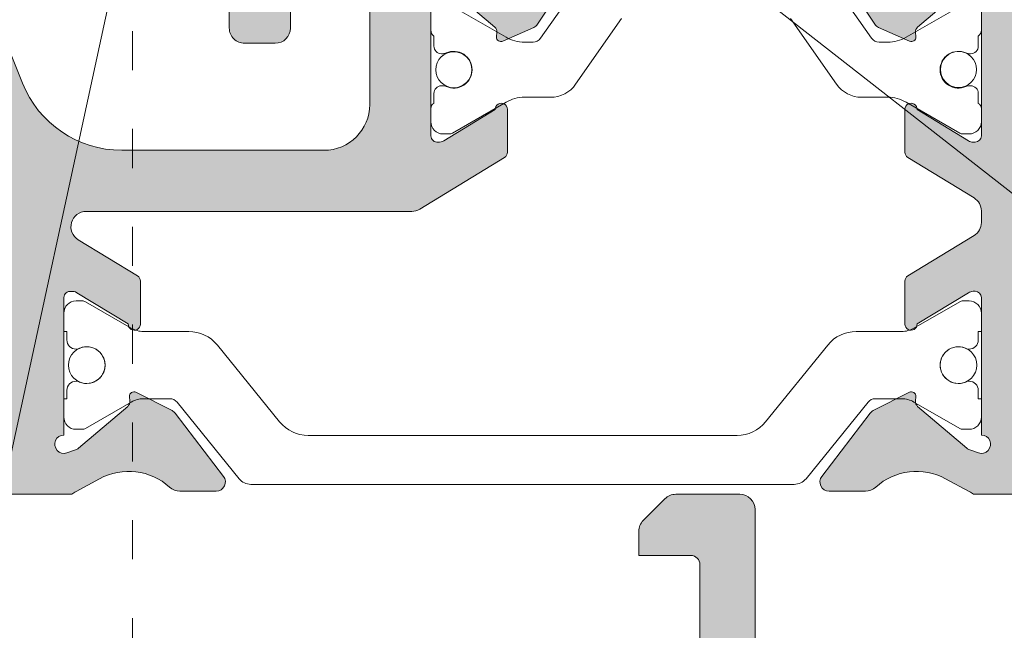
# Model space of a CAD drawing. Units: millimetres. Extents: x -228 to 2932, y -29 to 583.
# Drawn here: x -155 to -131, y 112 to 127 of the extents above; entities that cross this region are included whole.
import ezdxf
from ezdxf import colors
from ezdxf.entities.mleader import LeaderData, LeaderLine
from ezdxf.math import Vec2, Vec3

# ---------------------------------------------------------------- set-up
doc = ezdxf.new("R2010")
doc.units = ezdxf.units.MM
doc.linetypes.add('ACAD_ISO03W100', pattern=[30, 12, -18])
for name, color, linetype, lineweight in [('accesorios', 7, 'Continuous', 15), ('cotas', 250, 'Continuous', 9), ('perfiles', 7, 'Continuous', 15), ('poliamidas', 7, 'Continuous', 15), ('Sombreado perfiles', 250, 'Continuous', 15)]:
    doc.layers.add(name, color=color, linetype=linetype, lineweight=lineweight)
doc.styles.add('catalogos 2.5', font='arial.ttf', dxfattribs={"height": 2.5})

# ---------------------------------------------------------------- blocks, each defined once
blk = doc.blocks.new('_Dot')
at = {"color": 0, "linetype": 'ByBlock', "lineweight": -2}
blk.add_line((-0.5, 0), (-1, 0), dxfattribs=at)
at = {"color": 0, "linetype": 'ByBlock', "const_width": 0.5}
blk.add_lwpolyline([(-0.25, 0, 1), (0.25, 0, 1)], format="xyb", close=True, dxfattribs=at)

msp = doc.modelspace()

# ---------------------------------------------------------------- hatches: boundary and pattern name
at = {"layer": 'Sombreado perfiles'}
h = msp.add_hatch(color=256, dxfattribs=at)
edge = h.paths.add_edge_path()
edge.add_arc((-156.3165441104738, 118.7162047130662), 0.75, 0, 90.00000000000648, ccw=False)
edge.add_line((-155.5665441104738, 118.7162047130662), (-155.5665441104738, 115.9412047130697))
edge.add_arc((-155.3415441104735, 115.9412047130697), 0.2249999999999659, 180, 270)
edge.add_line((-155.3415441104735, 115.7162047130696), (-153.7241513875524, 115.7162047130696))
edge.add_arc((-153.3540441104747, 115.2926166425893), 0.5624999999992211, 118.2513357433483, 131.1451219113029, ccw=False)
edge.add_line((-153.6202979748687, 115.7881114757558), (-153.0408963060672, 116.0994526301506))
edge.add_arc((-152.3308860010161, 114.7781330750379), 1.500000000000041, 47.93096150691258, 118.25133574336269, ccw=False)
edge.add_arc((-151.0745880534942, 116.1700168586399), 0.3750000000002142, 227.9309615069181, 269.9999999999935)
edge.add_line((-151.0745880534942, 115.7950168586392), (-150.1829906859989, 115.7950168586392))
edge.add_arc((-150.1829906859994, 116.02001685864), 0.2250000000001471, 270.0000000000109, 397.4035806820058)
edge.add_line((-150.0042559372246, 116.1566875928172), (-151.1876336056885, 117.7042808764195))
edge.add_arc((-151.3663683544632, 117.5676101422423), 0.2250000000002031, 37.4035806819318, 63.07911662908624)
edge.add_line((-151.2644974163804, 117.7682274694455), (-152.1508379053771, 118.2182999449024))
edge.add_arc((-152.2002863049693, 118.1209198093359), 0.1092155438809385, 63.07911662910959, 183.6589003523836)
edge.add_line((-152.3092792295774, 118.1139500596516), (-152.3018327180193, 117.9975015342902))
edge.add_arc((-152.4515269658309, 117.9879290648828), 0.1499999999947189, -49.517123416567415, 3.6589003524239843, ccw=False)
edge.add_line((-152.3541438511729, 117.8738390610345), (-153.5572954345494, 116.846872239737))
edge.add_arc((-153.7033701065402, 117.0180072455146), 0.2249999999993278, 288.65890035205024, 310.4828765832839, ccw=False)
edge.add_line((-153.631385079992, 116.8048332415822), (-153.8445590839251, 116.732848215034))
edge.add_arc((-153.9165441104738, 116.9460222189671), 0.22499999999999, 90, 288.6589003521534, ccw=False)
edge.add_line((-153.9165441104738, 117.1710222189672), (-153.9165441104738, 120.5460222189665))
edge.add_arc((-153.7665441104732, 120.5460222189665), 0.1500000000005883, 81.228502711249, 179.9999999999959, ccw=False)
edge.add_arc((-153.7156275530947, 120.4710222189663), 0.2250000000006902, 58.61986806507713, 97.15956282869041, ccw=False)
edge.add_line((-153.5984669884688, 120.6631117868685), (-152.341472247329, 119.8964370777094))
edge.add_arc((-152.191544110467, 119.8917944733196), 0.1499999999944355, 178.2263724999726, 360.0000000000651)
edge.add_line((-152.0415441104733, 119.8917944733196), (-152.0415441104747, 120.9470372675173))
edge.add_arc((-152.1915441104743, 120.9470372675166), 0.1500000000002899, 6.105392766537366e-11, 58.61986823106236)
edge.add_line((-152.1134370677619, 121.0750969796779), (-153.5661359272485, 121.9611368586679))
edge.add_arc((-153.3708683204673, 122.2812861390698), 0.3750000000000022, 90, 238.6198682311016, ccw=False)
edge.add_line((-153.3708683204673, 122.6562861390698), (-145.3859472905278, 122.6562861390698))
edge.add_arc((-145.3859472905278, 123.0312861390698), 0.375, 270, 301.3801317688984)
edge.add_line((-145.1906796837466, 122.7111368586679), (-143.1135352910596, 123.978042765782))
edge.add_arc((-143.1916423337721, 124.1061024779426), 0.1500000000001201, 301.3801317689011, 359.9999999999104)
edge.add_line((-143.041642333772, 124.1061024779426), (-143.0416423337706, 125.1613452721404))
edge.add_arc((-143.1916423337652, 125.161345272141), 0.1499999999942361, 359.9999999999186, 541.7736275000457)
edge.add_line((-143.3415704706267, 125.1567026677506), (-144.598565211767, 124.3900279585914))
edge.add_arc((-144.7157257763924, 124.5821175264937), 0.2250000000007855, 262.84043717134523, 301.3801319349962, ccw=False)
edge.add_arc((-144.766642333771, 124.5071175264934), 0.1500000000005517, 179.9999999999959, 278.77149728870404, ccw=False)
edge.add_line((-144.9166423337715, 124.5071175264934), (-144.9166423337715, 127.8821175264934))
edge.add_arc((-144.9166423337715, 128.1071175264929), 0.2249999999998806, 71.34109964788342, 270.0000000000217, ccw=False)
edge.add_line((-144.8446573072233, 128.3202915304259), (-144.6314833032898, 128.2483065038778))
edge.add_arc((-144.7034683298371, 128.0351324999453), 0.2249999999990917, 49.51712341670742, 71.34109964796409, ccw=False)
edge.add_line((-144.5573936578471, 128.206267505723), (-143.3542420744707, 127.1793006844248))
edge.add_arc((-143.4516251891278, 127.0652106805771), 0.1499999999945763, -3.658900352610999, 49.51712341664961, ccw=False)
edge.add_line((-143.3019309413166, 127.0556382111697), (-143.3093774528752, 126.9391896858097))
edge.add_arc((-143.200384528267, 126.9322199361247), 0.1092155438811702, 176.3410996473837, 293.9548154345134)
edge.add_line((-143.1560412615968, 126.8324115711132), (-142.3981996178782, 127.1691085413272))
edge.add_arc((-142.4895532351952, 127.3747283764667), 0.2250000000001797, 293.954815434568, 326.3243517770323)
edge.add_line((-142.3023105152929, 127.2499679506757), (-141.1973169254215, 128.9083624610289))
edge.add_arc((-141.3845596453239, 129.0331228868206), 0.2250000000000356, 326.3243517770473, 450)
edge.add_line((-141.3845596453239, 129.25812288682), (-142.2761570128191, 129.25812288682))
edge.add_arc((-142.2761570128196, 128.88312288682), 0.3750000000000853, 89.99999999999999, 129.7849203247875)
edge.add_arc((-143.4759835243012, 130.3239703257761), 1.500000000000103, 238.72036782029738, 309.7849203247856, ccw=False)
edge.add_line((-144.2548065212718, 129.0420051392791), (-145.1970082596781, 129.6144141168284))
edge.add_arc((-145.002302510436, 129.934905413453), 0.3750000000000418, 180.0000000000472, 238.7203678202946, ccw=False)
edge.add_line((-145.377302510436, 129.934905413453), (-145.3773025104365, 130.5976691050189))
edge.add_line((-145.377302510436, 130.5976691050189), (-145.7010195928874, 131.5688203523737))
edge.add_arc((-145.914473334949, 131.4976691050194), 0.2249999999999623, 18.43494882290825, 89.99999999999999)
edge.add_line((-145.914473334949, 131.7226691050196), (-146.2773025104366, 131.7226691050196))
edge.add_arc((-146.2773025104366, 131.4976691050194), 0.2249999999998806, 89.99999999997831, 179.9999999999783)
edge.add_line((-146.502302510436, 131.4976691050194), (-146.502302510436, 130.8976691050193))
edge.add_arc((-146.7273025104369, 130.8976691050193), 0.2250000000000512, -89.99999999997829, 2.1714186004828662e-11, ccw=False)
edge.add_line((-146.7273025104359, 130.6726691050192), (-148.1416423386554, 130.6726691050192))
edge.add_arc((-148.1416423386554, 130.8976691050193), 0.2250000000000512, 179.9999999999783, 269.9999999999783, ccw=False)
edge.add_line((-148.3666423386558, 130.8976691050193), (-148.3666423386558, 134.947669105019))
edge.add_arc((-148.1416423386554, 134.947669105019), 0.2249999999998806, 89.99999999997829, 179.9999999999783, ccw=False)
edge.add_line((-148.1416423386554, 135.1726691050192), (-146.7273025104359, 135.1726691050192))
edge.add_arc((-146.7273025104359, 134.947669105019), 0.2249999999998806, 2.1714186004828662e-11, 90.00000000002171, ccw=False)
edge.add_line((-146.502302510436, 134.947669105019), (-146.502302510436, 134.3476691050196))
edge.add_arc((-146.2773025104366, 134.3476691050196), 0.2250000000000512, 179.9999999999783, 269.9999999999783)
edge.add_line((-146.2773025104366, 134.1226691050194), (-145.914473334949, 134.1226691050194))
edge.add_arc((-145.914473334949, 134.3476691050196), 0.2250000000000778, 270.0000000000434, 341.5650511770715)
edge.add_line((-145.7010195928874, 134.2765178576653), (-145.3773025104351, 135.2476691050194))
edge.add_line((-145.377302510436, 135.2476691050194), (-145.3773025104365, 135.9226691050192))
edge.add_arc((-145.752302510436, 135.9226691050192), 0.3750000000000426, 5.861126167000968e-11, 90.0000000000065)
edge.add_line((-145.752302510436, 136.2976691050192), (-149.1066675989878, 136.2976691050192))
edge.add_arc((-149.1066675989882, 135.5476691050192), 0.7500000000000586, 89.99999999999999, 161.2219667775142)
edge.add_line((-149.8167471576025, 135.789096154949), (-150.1618014558844, 134.7742305717688))
edge.add_arc((-148.7416423386585, 134.2913764719106), 1.499999999996761, 161.2219667775159, 179.9999999999992)
edge.add_line((-150.2416423386549, 134.2913764719106), (-150.2416423386549, 133.8711582387687))
edge.add_arc((-150.1666423386546, 133.8711582387693), 0.07500000000052864, 179.9999999999349, 269.9999999998697)
edge.add_line((-150.1666423386546, 133.7961582387684), (-149.8627201906561, 133.7961582387684))
edge.add_line((-149.8627201906561, 133.7961582387677), (-149.8627201906561, 127.1562868689673))
edge.add_arc((-149.4877201906561, 127.1562868689673), 0.3750000000000426, 180.0000000000065, 270.0000000432059)
edge.add_line((-149.4877201903732, 126.7812868689673), (-148.7377201903732, 126.7812868695328))
edge.add_arc((-148.7377201906561, 127.1562868695335), 0.375, 270.0000000431993, 360)
edge.add_line((-148.3627201906561, 127.1562868695335), (-148.3627201906561, 127.8246301765771))
edge.add_arc((-147.3896812622133, 127.8246301765771), 0.9730389284423637, 2.5011104298755527e-12, 180.0000000000075, ccw=False)
edge.add_line((-146.4166423337715, 127.8246301765771), (-146.4166423337715, 125.2812861390698))
edge.add_arc((-147.5416423337715, 125.2812861390698), 1.125, 270, 360, ccw=False)
edge.add_line((-147.5416423337715, 124.1562861390698), (-152.4988381360968, 124.1562861390698))
edge.add_arc((-152.4988381360968, 126.7812861390698), 2.624999999999915, 201.8042375720898, 270, ccw=False)
edge.add_line((-154.9360413261893, 125.8062653135464), (-156.2330098805046, 129.0482226290028))
edge.add_arc((-156.5811817648032, 128.9089339396428), 0.3750000000000248, 21.8042375720945, 89.99999999999999)
edge.add_line((-156.5811817648032, 129.2839339396428), (-157.5016423386764, 129.2839339396428))
edge.add_arc((-157.5016423386764, 129.0589339396427), 0.2250000000001364, 89.99999999999999, 179.9999999999132)
edge.add_line((-157.7266423386764, 129.0589339396427), (-157.7266423386773, 127.9412045554056))
edge.add_arc((-158.1016423386773, 127.9412045554056), 0.375, 269.999999028568, 359.9999999999642, ccw=False)
edge.add_line((-158.1016423450351, 127.5662045554056), (-160.3141423450352, 127.5662045929175))
edge.add_arc((-160.3141423386769, 127.9412045929182), 0.3749999999999894, 179.9999999999642, 269.999999028568, ccw=False)
edge.add_line((-160.6891423386769, 127.9412045929182), (-160.6891423386742, 132.4412045929182))
edge.add_arc((-160.3141423386751, 132.4412045929182), 0.3749999999999574, 89.99999902856149, 179.9999999999642, ccw=False)
edge.add_line((-160.3141423323164, 132.8162045929182), (-158.1016423323185, 132.8162045554063))
edge.add_arc((-158.1016423386764, 132.4412045554056), 0.375, 0, 89.99999902857462, ccw=False)
edge.add_line((-157.7266423386764, 132.4412045554056), (-157.7266423386764, 131.7589227104684))
edge.add_arc((-157.5016423386764, 131.7589227104684), 0.2250000000001364, 180.0000000000028, 270)
edge.add_line((-157.5016423386764, 131.5339227104689), (-156.4516423386699, 131.5339227104689))
edge.add_arc((-156.4516423386699, 131.7589227104684), 0.2250000000001044, 269.9999999999131, 359.9999999998345)
edge.add_line((-156.2266423386695, 131.7589227104677), (-156.2266423444485, 136.7912047036798))
edge.add_arc((-156.6016423444485, 136.7912047130692), 0.3750000000002133, 359.9999985653604, 449.9999999999935)
edge.add_line((-156.6016423444485, 137.1662047130692), (-157.6334442822454, 137.1662047130692))
edge.add_arc((-157.6334442822454, 136.9412047130697), 0.2250000000001844, 90.00000000002166, 135.0000000000067)
edge.add_line((-157.7925433080122, 137.1003037388366), (-158.0357413595461, 136.8571056873025))
edge.add_arc((-157.8766423337793, 136.6980066615356), 0.224999999999879, 134.9999999999913, 179.9999999999878)
edge.add_line((-158.1016423337796, 136.6980066615356), (-158.1016423337796, 136.4162047130699))
edge.add_line((-158.1016423337796, 136.4162047130706), (-157.5766423337795, 136.4162047130706))
edge.add_arc((-157.5766423337795, 136.1912047130704), 0.2250000000000512, -1.4776935017835058e-06, 89.99999999997829, ccw=False)
edge.add_line((-157.3516423337796, 136.1912047072676), (-157.3516423666624, 134.6912045393772))
edge.add_arc((-157.7266423666624, 134.6912045490483), 0.3750000000004264, 269.9999990285745, 359.99999852232384, ccw=False)
edge.add_line((-157.7266423730207, 134.3162045490476), (-160.8166423401376, 134.3162046014372))
edge.add_arc((-160.8166423337793, 134.6912046014379), 0.3749999999999148, 180.000000000013, 269.9999990285745, ccw=False)
edge.add_line((-161.1916423337793, 134.6912046014379), (-161.1916423337793, 136.1912047130704))
edge.add_arc((-160.9666423337794, 136.1912047130704), 0.2250000000000512, 90.00000000002171, 180.0000000000217, ccw=False)
edge.add_line((-160.9666423337794, 136.4162047130706), (-160.4416423337793, 136.4162047130706))
edge.add_line((-160.4416423337793, 136.4162047130706), (-160.4416423337793, 136.698006661537))
edge.add_arc((-160.6666423337797, 136.6980066615363), 0.2249999999998806, 359.9999999999918, 404.9999999999789)
edge.add_line((-160.5075433080119, 136.8571056873031), (-160.7507413583953, 137.1003037376865))
edge.add_arc((-160.9098403841622, 136.9412047119197), 0.2249999999998526, 45.00000000001724, 90.00000070740695)
edge.add_line((-160.9098403869407, 137.1662047119191), (-164.2666423337796, 137.1662046704769))
edge.add_line((-164.2666423337791, 137.1662046704769), (-164.4916423337791, 136.9412046674345))
edge.add_line((-164.4916423337791, 136.9412046674345), (-164.716642333779, 137.1662046643924))
edge.add_line((-164.7166423337794, 137.1662046643924), (-167.2666423368219, 137.1662046299118))
edge.add_arc((-167.2666423337791, 136.9412046299117), 0.2250000000001365, 90.0000007747485, 180)
edge.add_line((-167.4916423337791, 136.9412046299117), (-167.4916423337791, 134.6162046268657))
edge.add_arc((-167.7166423337794, 134.6162046268657), 0.2249999999998806, 269.9999999999783, 359.9999999999783, ccw=False)
edge.add_line((-167.7166423337794, 134.3912046268663), (-172.7416423337795, 134.3912046268663))
edge.add_arc((-172.7416423337791, 133.6412046268663), 0.75, 89.99999999999999, 180)
edge.add_line((-173.4916423337791, 133.6412046268663), (-173.4916423337791, 133.3412046268666))
edge.add_arc((-172.7416423337791, 133.3412046268666), 0.75, 180, 270)
edge.add_line((-172.7416423337791, 132.5912046268666), (-167.8666423337791, 132.5912046268666))
edge.add_arc((-167.8666423337791, 132.2162046268666), 0.375, 0, 90, ccw=False)
edge.add_line((-167.4916423337791, 132.2162046268666), (-167.4916423337791, 119.8412047130662))
edge.add_arc((-167.1166423337791, 119.8412047130662), 0.375, 180, 270)
edge.add_line((-167.1166423337791, 119.4662047130662), (-159.1665441104738, 119.4662047130662))
edge.add_line((-159.1665441104738, 119.4662047130662), (-158.9415441104734, 119.6912047130663))
edge.add_line((-158.9415441104738, 119.6912047130656), (-158.7165441104739, 119.4662047130655))
edge.add_line((-158.7165441104735, 119.4662047130655), (-156.3165441104738, 119.4662047130655))
edge = h.paths.add_edge_path(flags=16)
edge.add_line((-158.1016423641095, 126.4412045554056), (-160.9666423299645, 126.4412046039809))
edge.add_arc((-160.9666423337794, 126.2162046039814), 0.2249999999999979, 89.999999028568, 180)
edge.add_line((-161.1916423337793, 126.2162046039814), (-161.1916423337793, 124.6412046268765))
edge.add_arc((-161.5666423337793, 124.6412046268758), 0.375, 270, 360, ccw=False)
edge.add_line((-161.5666423337793, 124.2662046268758), (-163.4416423337793, 124.2662046268758))
edge.add_arc((-163.4416423337793, 124.6412046268758), 0.375, 180, 270, ccw=False)
edge.add_line((-163.8166423337793, 124.6412046268758), (-163.8166423337793, 125.1662046268757))
edge.add_arc((-163.5916423337794, 125.1662046268764), 0.2250000000000085, 90, 179.9999999999972, ccw=False)
edge.add_line((-163.5916423337794, 125.3912046268758), (-162.3166423337793, 125.3912046268758))
edge.add_line((-162.3166423337789, 125.3912046268758), (-162.3166423337793, 136.0412046268689))
edge.add_line((-162.3166423337793, 136.0412046268696), (-166.3666423337791, 136.0412046268696))
edge.add_line((-166.3666423337791, 136.0412046268696), (-166.3666423337791, 120.8162047130656))
edge.add_arc((-166.1416423337796, 120.8162047130656), 0.2249999999998806, 180.0000000000217, 270.0000000000217)
edge.add_line((-166.1416423337796, 120.5912047130655), (-161.4165441104738, 120.5912047130655))
edge.add_arc((-161.4165441104738, 120.8162047130656), 0.2249999999999659, 270, 360)
edge.add_line((-161.1915441104738, 120.8162047130656), (-161.1915441104738, 121.0412047130658))
edge.add_arc((-160.9665441104735, 121.0412047130651), 0.2249999999999659, 90, 180, ccw=False)
edge.add_line((-160.9665441104735, 121.2662047130652), (-155.7915441104733, 121.2662047130652))
edge.add_arc((-155.7915441104738, 121.4912047130654), 0.2249999999999659, 270, 360)
edge.add_line((-155.5665441104738, 121.4912047130654), (-155.5665441104738, 124.2090592134873))
edge.add_arc((-156.3165441104738, 124.209059213488), 0.7499999999999574, 359.999999999996, 381.8042375720859)
edge.add_line((-155.6202003418762, 124.487636592208), (-156.5851551248729, 126.8996782777313))
edge.add_arc((-156.794058255452, 126.8161050641154), 0.2249999999999983, 21.80423757208977, 139.2899337977632)
edge.add_arc((-158.1016423386759, 127.9412045554063), 1.500000000000682, 269.99999902851266, 319.2899337977043, ccw=False)
h = msp.add_hatch(color=256, dxfattribs=at)
edge = h.paths.add_edge_path(flags=16)
edge.add_line((-130.2955155823875, 120.7037047130677), (-130.2955155823875, 131.3537047130676))
edge.add_line((-130.2955155823875, 131.3537047130678), (-126.2455646940384, 131.3537047130678))
edge.add_line((-126.2455646940389, 131.3537047130678), (-126.2455646940389, 129.328704713068))
edge.add_arc((-126.0205646940381, 129.3287047130677), 0.2249999999999659, 180, 270)
edge.add_line((-126.0205646940381, 129.1037047130678), (-125.7955646940377, 129.1037047130678))
edge.add_arc((-125.7955646940386, 128.7287047130678), 0.375, 0, 90, ccw=False)
edge.add_line((-125.4205646940386, 128.7287047130678), (-125.4205646940386, 117.5912047130669))
edge.add_arc((-125.7955646940386, 117.5912047130666), 0.375, 270, 360, ccw=False)
edge.add_line((-125.7955646940386, 117.2162047130666), (-129.9205155823875, 117.2162047130666))
edge.add_arc((-129.9205155823875, 117.5912047130666), 0.375, 180, 270, ccw=False)
edge.add_line((-130.2955155823875, 117.5912047130666), (-130.2955155823875, 119.2037047130677))
edge.add_arc((-129.9205155823875, 119.2037047130677), 0.375, 90, 180, ccw=False)
edge.add_line((-129.9205155823875, 119.5787047130677), (-128.4205155823875, 119.5787047130677))
edge.add_arc((-128.4205155823875, 119.9537047130677), 0.375, 270, 360)
edge.add_line((-128.0455155823875, 119.9537047130677), (-128.0455155823875, 120.3287047130677))
edge.add_arc((-128.4205155823875, 120.3287047130677), 0.375, 360, 450)
edge.add_line((-128.4205155823875, 120.7037047130677), (-130.2955155823875, 120.7037047130677))
edge = h.paths.add_edge_path()
edge.add_arc((-113.6455646940394, 113.3912047130673), 0.3750000000000852, 179.9999999999739, 270)
edge.add_line((-113.6455646940394, 113.0162047130673), (-113.1205646940389, 113.0162047130673))
edge.add_arc((-113.1205646940389, 113.3912047130673), 0.3750000000000852, 270, 360)
edge.add_line((-112.7455646940389, 113.3912047130673), (-112.7455646940389, 124.0412047130671))
edge.add_arc((-113.1205646940398, 124.0412047130674), 0.375, 0, 89.99999999989578)
edge.add_line((-113.1205646940389, 124.4162047130674), (-114.2455646940389, 124.4162047130674))
edge.add_arc((-114.2455646940384, 124.0412047130665), 0.3750000000003411, 90.00000000005213, 179.9999999999479)
edge.add_line((-114.6205646940389, 124.0412047130674), (-114.6205646940389, 117.5912047130674))
edge.add_arc((-114.9955646940389, 117.5912047130666), 0.3750000000000852, -90, 0, ccw=False)
edge.add_line((-114.9955646940389, 117.2162047130666), (-123.5455646940386, 117.2162047130666))
edge.add_arc((-123.5455646940386, 117.9662047130666), 0.7499999999999146, 180, 270, ccw=False)
edge.add_line((-124.2955646940386, 117.9662047130666), (-124.2955646940386, 132.1037047130669))
edge.add_arc((-124.6705646940386, 132.1037047130674), 0.3750000000000852, 2.60487428411862e-11, 90)
edge.add_line((-124.6705646940386, 132.4787047130674), (-128.0455646940386, 132.4787047191526))
edge.add_line((-128.0455646940386, 132.4787047191523), (-128.270564694039, 132.25370471611))
edge.add_line((-128.2705646940381, 132.2537047161106), (-128.4955646940384, 132.4787047130682))
edge.add_line((-128.4955646940389, 132.4787047130678), (-131.0454664707372, 132.4787047130678))
edge.add_arc((-131.0454664707363, 132.1037047130678), 0.3749999999999999, 90, 180)
edge.add_line((-131.4204664707363, 132.1037047130678), (-131.4204664707363, 129.6551035556517))
edge.add_arc((-131.7954664707363, 129.655103555652), 0.3749999999998789, -58.720367820333706, 0, ccw=False)
edge.add_line((-131.6007607214942, 129.3346122590281), (-132.0824005065292, 129.0420051392776))
edge.add_arc((-132.8612235034998, 130.3239703257734), 1.499999999999965, 230.2150796752041, 301.279632179704, ccw=False)
edge.add_arc((-134.0610500149814, 128.8831228868182), 0.3750000000001704, 50.21507967521084, 90)
edge.add_line((-134.0610500149814, 129.2581228868182), (-134.9526473824767, 129.2581228868182))
edge.add_arc((-134.9526473824772, 129.0331228868179), 0.2250000000001713, 90, 213.6756482229083)
edge.add_line((-135.1398901023795, 128.9083624610264), (-134.0348965125081, 127.2499679506732))
edge.add_arc((-133.8476537926058, 127.3747283764649), 0.2250000000007917, 213.6756482229685, 246.0451845654198)
edge.add_line((-133.9390074099229, 127.1691085413247), (-133.1811657662042, 126.832411571111))
edge.add_arc((-133.1368224995335, 126.932219936122), 0.1092155438810853, 246.0451845652572, 363.658900352332)
edge.add_line((-133.0278295749263, 126.9391896858058), (-133.0352760864853, 127.0556382111791))
edge.add_arc((-132.8855818386728, 127.0652106805753), 0.1499999999946769, 130.4828765831518, 183.6589003480377, ccw=False)
edge.add_line((-132.9829649533299, 127.1793006844234), (-131.7798133699539, 128.2062675057209))
edge.add_arc((-131.6337386979635, 128.0351324999444), 0.2249999999976574, 108.65890035226309, 130.4828765835079, ccw=False)
edge.add_line((-131.7057237245117, 128.2483065038757), (-131.4925497205786, 128.3202915304239))
edge.add_arc((-131.42056469403, 128.1071175264908), 0.2249999999999931, -90, 108.65890035215091, ccw=False)
edge.add_line((-131.42056469403, 127.8821175264909), (-131.42056469403, 124.5071175264909))
edge.add_arc((-131.5705646940305, 124.5071175264909), 0.1500000000005457, 270, 359.9999999998697, ccw=False)
edge.add_line((-131.5705646940305, 124.3571175264904), (-131.621481251409, 124.3571175264904))
edge.add_arc((-131.621481251409, 124.5821175264907), 0.2250000000007134, 238.61986806504018, 270, ccw=False)
edge.add_line((-131.7386418160349, 124.3900279585894), (-132.9956365571757, 125.1567026677482))
edge.add_arc((-133.1455646940362, 125.1613452721383), 0.1499999999941653, 358.2263724999665, 540)
edge.add_line((-133.2955646940304, 125.1613452721383), (-133.2955646940291, 124.1061024779409))
edge.add_arc((-133.1455646940294, 124.1061024779408), 0.1499999999998878, 179.9999999999349, 238.6198682310522)
edge.add_line((-133.2236717367418, 123.9780427657799), (-131.6002479756062, 122.9878732041579))
edge.add_arc((-131.7955155823875, 122.6677239237558), 0.3750000000000862, 2.5977442419389263e-11, 58.61986823113739, ccw=False)
edge.add_line((-131.4205155823875, 122.6677239237558), (-131.4205155823875, 122.3854757307188))
edge.add_arc((-131.7955155823875, 122.3854757307188), 0.3749999999999158, -58.61986823106582, 2.5977442419389263e-11, ccw=False)
edge.add_line((-131.6002479756062, 122.0653264503169), (-133.2237699600469, 121.075096979675))
edge.add_arc((-133.1456629173335, 120.9470372675148), 0.1500000000000113, 121.3801317689477, 180.0000000001303)
edge.add_line((-133.2956629173341, 120.9470372675148), (-133.2956629173354, 119.8917944733174))
edge.add_arc((-133.1456629173404, 119.8917944733168), 0.1499999999943371, 180, 361.7736275000944)
edge.add_line((-132.9957347804789, 119.8964370777073), (-131.7387400393391, 120.6631117868661))
edge.add_arc((-131.6215794747141, 120.4710222189635), 0.2250000000006281, 89.99999999991309, 121.38013193486299, ccw=False)
edge.add_line((-131.6215794747131, 120.6960222189643), (-131.5706629173346, 120.6960222189647))
edge.add_arc((-131.5706629173346, 120.5460222189647), 0.1500000000005457, 1.3028511602897197e-10, 90, ccw=False)
edge.add_line((-131.4206629173341, 120.5460222189647), (-131.4206629173341, 117.1710222189647))
edge.add_arc((-131.4206629173341, 116.9460222189643), 0.2250000000000784, -108.6589003521508, 90.00000000000011, ccw=False)
edge.add_line((-131.4926479438823, 116.7328482150313), (-131.7058219478154, 116.8048332415794))
edge.add_arc((-131.6338369212672, 117.018007245513), 0.2250000000002489, 229.5171234167168, 251.3410996479592, ccw=False)
edge.add_line((-131.7799115932585, 116.8468722397345), (-132.983063176634, 117.8738390610313))
edge.add_arc((-132.8856800619778, 117.9879290648803), 0.1499999999946498, 176.341099652149, 229.5171234171309, ccw=False)
edge.add_line((-133.0353743097903, 117.9975015342759), (-133.0279277982313, 118.1139500596493))
edge.add_arc((-133.1369207228386, 118.1209198093331), 0.109215543881064, 356.3410996475901, 476.9208833708053)
edge.add_line((-133.1863691224312, 118.2182999449003), (-134.0727096114283, 117.7682274694434))
edge.add_arc((-133.9708386733464, 117.5676101422403), 0.2249999999994994, 116.9208833707936, 142.5964193179622)
edge.add_line((-134.1495734221203, 117.7042808764174), (-135.3329510905842, 116.1566875928148))
edge.add_arc((-135.1542163418094, 116.0200168586373), 0.2250000000000855, 142.5964193179459, 270.0000000000868)
edge.add_line((-135.1542163418094, 115.7950168586374), (-134.2626189743146, 115.7950168586374))
edge.add_arc((-134.2626189743137, 116.1700168586374), 0.3749999999999479, 269.9999999999479, 312.0690384930321)
edge.add_arc((-133.0063210267926, 114.7781330750356), 1.499999999999993, 61.748664256629525, 132.0690384930838, ccw=False)
edge.add_line((-132.2963107217406, 116.0994526301481), (-131.7169090529387, 115.7881114757533))
edge.add_arc((-131.9831629173341, 115.2926166425866), 0.5624999999997997, 48.85487808867367, 61.74866425659718, ccw=False)
edge.add_line((-131.6130556402554, 115.7162047130666), (-128.6455646940381, 115.7162047130666))
edge.add_line((-128.6455646940381, 115.7162047130666), (-128.4205646940377, 115.9412047130664))
edge.add_line((-128.4205646940386, 115.941204713067), (-128.1955646940391, 115.7162047130672))
edge.add_line((-128.1955646940387, 115.7162047130666), (-114.3955646940399, 115.7162047130666))
edge.add_arc((-114.3955646940394, 115.3412047130666), 0.3750000000000852, 0, 90, ccw=False)
edge.add_line((-114.0205646940394, 115.3412047130666), (-114.0205646940394, 113.3912047130671))
h = msp.add_hatch(color=256, dxfattribs=at)
edge = h.paths.add_edge_path(flags=16)
edge.add_arc((-141.0956629173398, 86.39120471306644), 0.1499999999997073, 270.0000000002063, 360.0000000003203)
edge.add_line((-140.9456629173401, 86.39120471306728), (-138.3206629173401, 86.39120471306728))
edge.add_line((-138.3206629173401, 86.39120471306728), (-138.3206629173401, 110.6162047130667))
edge.add_line((-138.3206629173401, 110.6162047130667), (-165.1705646940386, 110.6162047130667))
edge.add_line((-165.1705646940386, 110.6162047130667), (-165.1705646940386, 86.39120471306728))
edge.add_line((-165.1705646940386, 86.39120471306728), (-162.54556469404, 86.39120471306728))
edge.add_arc((-162.39556469404, 86.39120471306758), 0.1499999999999488, 180.000000000114, 270.000000000228)
edge.add_line((-162.3955646940394, 86.24120471306765), (-141.0956629173393, 86.24120471306674))
edge = h.paths.add_edge_path()
edge.add_arc((-135.8456629173399, 84.50712881424502), 0.7500000000006525, 7.599965101690032e-11, 58.60000000009438, ccw=False)
edge.add_line((-135.0956629173393, 84.50712881424602), (-135.0956629173393, 83.52479068737307))
edge.add_arc((-135.2456629173388, 83.52479068737307), 0.1499999999994941, -181.7828623250566, 0, ccw=False)
edge.add_line((-135.3955903039719, 83.52945745683542), (-136.5206629173404, 84.21620471306755))
edge.add_line((-136.5206629173404, 84.21620471306755), (-136.7681629173389, 84.21620471306755))
edge.add_arc((-136.7681629173387, 84.01370471306697), 0.2025000000005832, 90.00000000007238, 179.9999999999276)
edge.add_line((-136.9706629173393, 84.01370471306723), (-136.9706629173393, 80.92271161014446))
edge.add_arc((-137.1206629173398, 80.92271161014386), 0.1500000000005173, -66.4218215224875, 2.2799895305070095e-10, ccw=False)
edge.add_arc((-136.9706629173451, 80.57901843301975), 0.2249999999995669, 113.5781784771691, 269.9999999997539)
edge.add_line((-136.9706629173461, 80.3540184330202), (-136.6897107136906, 80.42963349649085))
edge.add_arc((-136.7554943472532, 80.64480206658291), 0.225000000000366, 286.9999999999757, 382.6603122548644)
edge.add_line((-136.5478631821543, 80.73148712457919), (-135.3994179405595, 81.44915788590447))
edge.add_arc((-135.4760973870008, 81.57807748290914), 0.1499999999946285, 300.7435482254263, 361.9999999998919)
edge.add_line((-135.3261887629533, 81.58331240741404), (-135.3302610586343, 81.69992769801343))
edge.add_arc((-135.2211120459115, 81.70373926552669), 0.1092155438812274, 35.9357083135194, 181.9999999998544, ccw=False)
edge.add_line((-135.1326828368688, 81.76783536535618), (-133.5718948394451, 79.71500349073108))
edge.add_arc((-133.7510046067181, 79.57882459637668), 0.2250000000003822, -92.99999999990632, 37.24608027576892, ccw=False)
edge.add_line((-133.7627801968724, 79.3541329510565), (-135.5538246453661, 79.44799761319905))
edge.add_arc((-135.5420490552117, 79.67268925851955), 0.2250000000007122, 191.0561180458083, 267.0000000000691, ccw=False)
edge.add_arc((-135.9836969768139, 79.58639259957359), 0.2250000000001634, 11.05611804590278, 107.0000000001107)
edge.add_line((-136.049480610377, 79.80156116966532), (-136.7831629173393, 79.56620471306792))
edge.add_arc((-136.7831629173395, 79.34120471306728), 0.2250000000006338, 89.99999999994934, 179.9999999999312)
edge.add_line((-137.0081629173401, 79.34120471306755), (-137.0081629173401, 77.24120471306765))
edge.add_arc((-137.3831629173401, 77.24120471306765), 0.375, -90, 0, ccw=False)
edge.add_line((-137.3831629173401, 76.86620471306765), (-138.2080646940394, 76.86620471306765))
edge.add_arc((-138.2080646940394, 77.24120471306765), 0.375, 180, 270, ccw=False)
edge.add_line((-138.5830646940394, 77.24120471306765), (-138.5830646940394, 78.89120471306728))
edge.add_arc((-138.80806469404, 78.89120471306705), 0.2250000000005912, 5.790023100106816e-11, 90.00000000005791)
edge.add_line((-138.8080646940402, 79.11620471306765), (-140.42056469404, 79.11620471306765))
edge.add_arc((-140.4205646940397, 79.34120471306738), 0.2249999999997385, 179.9999999999566, 269.99999999992764, ccw=False)
edge.add_line((-140.6455646940394, 79.34120471306755), (-140.6455646940394, 80.76620471306728))
edge.add_arc((-140.4205646940395, 80.76620471306774), 0.2249999999999091, 90.00000000011579, 180.0000000001158, ccw=False)
edge.add_line((-140.42056469404, 80.99120471306765), (-138.8080646940402, 80.99120471306765))
edge.add_arc((-138.8080646940398, 81.21620471306807), 0.2250000000004206, 269.9999999998986, 359.9999999998697)
edge.add_line((-138.5830646940394, 81.21620471306755), (-138.5830646940394, 84.51620471306728))
edge.add_arc((-138.80806469404, 84.51620471306705), 0.2250000000005912, 5.790023100106816e-11, 90.00000000005791)
edge.add_line((-138.8080646940402, 84.74120471306765), (-157.1080646940386, 84.74120471306765))
edge.add_arc((-157.1080646940388, 84.51620471306705), 0.2250000000005912, 89.9999999999421, 179.9999999999421)
edge.add_line((-157.3330646940394, 84.51620471306728), (-157.3330646940394, 81.21620471306755))
edge.add_arc((-157.108064694039, 81.2162047130681), 0.2250000000004491, 180.0000000001375, 270.0000000000941)
edge.add_line((-157.1080646940386, 80.99120471306765), (-155.4955646940402, 80.99120471306765))
edge.add_arc((-155.49556469404, 80.76620471306705), 0.2250000000005912, 5.792344381916337e-11, 90.00000000005792, ccw=False)
edge.add_line((-155.2705646940394, 80.76620471306728), (-155.2705646940394, 79.34120471306755))
edge.add_arc((-155.4955646940399, 79.3412047130681), 0.2250000000004491, 269.9999999999059, 359.9999999998625, ccw=False)
edge.add_line((-155.4955646940402, 79.11620471306765), (-157.1080646940386, 79.11620471306765))
edge.add_arc((-157.1080646940388, 78.89120471306705), 0.2250000000005912, 89.9999999999421, 179.9999999999421)
edge.add_line((-157.3330646940394, 78.89120471306728), (-157.3330646940394, 74.99120471306765))
edge.add_arc((-157.7080646940394, 74.99120471306765), 0.375, -90, 0, ccw=False)
edge.add_line((-157.7080646940394, 74.61620471306765), (-158.5704664707396, 74.61620471306765))
edge.add_arc((-158.5704664707396, 74.99120471306765), 0.375, 180, 270, ccw=False)
edge.add_line((-158.9454664707396, 74.99120471306765), (-158.9454664707396, 83.99120471306765))
edge.add_arc((-159.6954664707396, 83.99120471306765), 0.75, 0, 90)
edge.add_line((-159.6954664707396, 84.74120471306765), (-166.29556469404, 84.74120471306765))
edge.add_arc((-166.29556469404, 85.11620471306765), 0.375, 180, 270, ccw=False)
edge.add_line((-166.67056469404, 85.11620471306765), (-166.67056469404, 115.3412047130666))
edge.add_arc((-166.29556469404, 115.3412047130666), 0.375, 90, 180, ccw=False)
edge.add_line((-166.29556469404, 115.7162047130666), (-164.7258947799278, 115.7162047130666))
edge.add_arc((-164.7258947799284, 115.3412047130692), 0.3749999999974136, 44.99999999989558, 89.99999999990018, ccw=False)
edge.add_line((-164.4607297369848, 115.6063697560119), (-163.9303996510935, 115.0760396701219))
edge.add_arc((-164.1955646940381, 114.8108746271781), 0.3749999999989781, -7.821654435247183e-11, 44.999999999907914, ccw=False)
edge.add_line((-163.8205646940391, 114.8108746271776), (-163.8205646940391, 114.2162047130666))
edge.add_line((-163.8205646940391, 114.2162047130666), (-165.0955646940397, 114.2162047130666))
edge.add_arc((-165.0955646940394, 113.9912047130669), 0.2249999999997243, 90.00000000006513, 180.000000000047)
edge.add_line((-165.3205646940391, 113.9912047130667), (-165.3205646940391, 112.1912047130679))
edge.add_arc((-165.0955646940388, 112.191204713067), 0.2250000000003638, 179.9999999997684, 269.9999999997684)
edge.add_line((-165.0955646940397, 111.9662047130666), (-138.5456629173395, 111.9662047130666))
edge.add_arc((-138.5456629173405, 112.191204713067), 0.2250000000003638, 270.0000000002316, 360.0000000002316)
edge.add_line((-138.3206629173401, 112.1912047130679), (-138.3206629173401, 113.9912047130672))
edge.add_arc((-138.5456629173397, 113.9912047130671), 0.224999999999568, 3.256887993824895e-11, 89.99999999997105)
edge.add_line((-138.5456629173395, 114.2162047130666), (-139.8206629173401, 114.2162047130676))
edge.add_line((-139.8206629173401, 114.2162047130676), (-139.8206629173401, 114.8108746271776))
edge.add_arc((-139.4456629173406, 114.8108746271765), 0.3749999999995168, 134.9999999998311, 179.999999999835, ccw=False)
edge.add_line((-139.7108279602844, 115.0760396701219), (-139.1804978743944, 115.6063697560119))
edge.add_arc((-138.9153328314483, 115.3412047130663), 0.3750000000012591, 90.00000000006509, 135.0000000000568, ccw=False)
edge.add_line((-138.9153328314487, 115.7162047130676), (-137.3456629173393, 115.7162047130676))
edge.add_arc((-137.3456629173393, 115.3412047130676), 0.375, 0, 90, ccw=False)
edge.add_line((-136.9706629173393, 115.3412047130676), (-136.9706629173393, 111.9662047130666))
edge.add_arc((-136.7456629173389, 111.9662047130671), 0.2250000000003638, 180.0000000001158, 270.0000000001158)
edge.add_line((-136.7456629173384, 111.7412047130667), (-136.049480610377, 111.505848256468))
edge.add_arc((-135.9836969768141, 111.7210168265598), 0.2250000000002724, 252.9999999999413, 348.9438819541837)
edge.add_arc((-135.5420490552117, 111.6347201676141), 0.2250000000007641, 92.99999999993747, 168.9438819541824, ccw=False)
edge.add_line((-135.5538246453661, 111.8594118129347), (-133.7627801968738, 111.9532764750772))
edge.add_arc((-133.7510046067181, 111.7285848297578), 0.2249999999997402, -37.24608027553978, 93.00000000025551, ccw=False)
edge.add_line((-133.5718948394451, 111.5924059354045), (-135.1357060992032, 109.5355977044144))
edge.add_arc((-135.2451919997976, 109.5887067309626), 0.1216870212055548, 142.3581367512103, 334.1230710584579, ccw=False)
edge.add_arc((-135.4760973870006, 109.7293319432261), 0.1499999999943156, 333.7650168926946, 416.7404964961511)
edge.add_line((-135.3938325968115, 109.8547612232744), (-136.5478631821543, 110.5759223015555))
edge.add_arc((-136.7554943472533, 110.6626073595514), 0.225000000000258, 337.3396877452186, 433.0000000000089)
edge.add_line((-136.6897107136906, 110.8777759296433), (-136.9706629173447, 110.953390993114))
edge.add_arc((-136.9706629173446, 110.7283909931141), 0.2249999999998948, 90.0000000000362, 246.4218215227165)
edge.add_arc((-137.1206629173391, 110.3846978159904), 0.1499999999998031, -5.968558980384842e-11, 66.42182152266469, ccw=False)
edge.add_line((-136.9706629173393, 110.3846978159902), (-136.9706629173393, 107.293704713067))
edge.add_arc((-136.7681629173389, 107.293704713067), 0.2025000000003274, 180, 270)
edge.add_line((-136.7681629173389, 107.0912047130666), (-136.520662917339, 107.0912047130666))
edge.add_line((-136.520662917339, 107.0912047130666), (-135.3955903039719, 107.7779519692992))
edge.add_arc((-135.2456629173388, 107.7826187387616), 0.149999999999481, 0, 181.7828623250566, ccw=False)
edge.add_line((-135.0956629173393, 107.7826187387616), (-135.0956629173393, 106.8002806118882))
edge.add_arc((-135.8456629173397, 106.8002806118895), 0.7500000000004263, 301.39999999989584, 359.99999999989905, ccw=False)
edge.add_line((-135.4549056934602, 106.1601175139319), (-136.6114201412197, 105.4541780800171))
edge.add_arc((-136.2206629173392, 104.8140149820605), 0.7500000000000846, 121.4000000000033, 180.0000000000119)
edge.add_line((-136.9706629173393, 104.8140149820604), (-136.9706629173393, 86.49339444407337))
edge.add_arc((-136.22066291734, 86.49339444407367), 0.7499999999992895, 180.0000000000228, 238.6000000000305)
edge.add_line((-136.6114201412197, 85.85323134611758), (-135.4549056934602, 85.14729191220272))

# ---------------------------------------------------------------- linework, layer by layer
at = {"layer": 'accesorios', "color": 7, "linetype": 'ACAD_ISO03W100', "ltscale": 0.08}
msp.add_line((-152.2329506947926, 127.0812683324446), (-152.2329506947926, 102.3532348027745), dxfattribs=at)
at = {"layer": 'perfiles'}
for points in [[(-149.8627201906561, 133.7961582387677), (-149.8627201906561, 127.1562868689673, 0.4142135625939281), (-149.4877201903732, 126.7812868689673), (-148.7377201903732, 126.7812868695335, 0.414213562152262), (-148.3627201906561, 127.1562868695335), (-148.3627201906561, 127.8246301765764, -1.000000000000044)], [(-146.4166423337715, 127.8246301765771), (-146.4166423337715, 125.2812861390698, -0.414213562373095), (-147.5416423337715, 124.1562861390698), (-152.4988381360968, 124.1562861390698, -0.3066649411744222), (-154.9360413261893, 125.8062653135464), (-156.2330098805041, 129.0482226290035, 0.3066649411744022)], [(-144.5573936578471, 128.206267505723), (-143.3542420744707, 127.1793006844255, -0.2362795237175072), (-143.3019309413166, 127.0556382111697), (-143.3093774528747, 126.939189685809, 0.5635498918908122), (-143.1560412615968, 126.8324115711132), (-142.3981996178777, 127.1691085413265, 0.1421854630967744), (-142.3023105152929, 127.2499679506757), (-141.1973169254225, 128.9083624610289, 0.598936049506606)], [(-135.1398901023795, 128.9083624610264), (-134.0348965125081, 127.249967950673, 0.1421854630966738), (-133.9390074099229, 127.1691085413247), (-133.1811657662042, 126.8324115711105, 0.5635498918895903), (-133.0278295749263, 126.9391896858058), (-133.0352760864853, 127.0556382111793, -0.2362795236976802), (-132.9829649533299, 127.1793006844234), (-131.7798133699539, 128.2062675057211, -0.09551393576218697)], [(-155.3415441104735, 115.7162047130696), (-153.7241513875524, 115.7162047130696, -0.05631918770993388), (-153.6202979748687, 115.7881114757558), (-153.0408963060672, 116.0994526301499, -0.3168363333996765), (-151.3258476429987, 115.8916401019189, 0.1856506472605696), (-151.0745880534942, 115.7950168586392), (-150.1829906859994, 115.7950168586392, 0.6212567222825949), (-150.0042559372246, 116.1566875928172), (-151.1876336056885, 117.7042808764195, 0.1125017189306596), (-151.2644974163804, 117.7682274694455), (-152.1508379053776, 118.2182999449024, 0.5807282551586845), (-152.3092792295774, 118.1139500596516), (-152.3018327180189, 117.9975015342895, -0.2362795237162735), (-152.3541438511729, 117.8738390610345), (-153.5572954345498, 116.8468722397363, -0.09551393576213701), (-153.631385079992, 116.8048332415822), (-153.8445590839256, 116.732848215034, -1.177688900960048), (-153.9165441104738, 117.1710222189672), (-153.9165441104738, 120.5460222189665, -0.4597979424099732), (-153.7436699793934, 120.6942678736334, -0.169764375056754), (-153.5984669884688, 120.6631117868685), (-152.341472247329, 119.8964370777094, 1.015598849289432), (-152.0415441104733, 119.8917944733196), (-152.0415441104747, 120.9470372675173, 0.2615051942315949), (-152.1134370677619, 121.0750969796779), (-153.5661359272485, 121.9611368586679, -0.7578032448281957), (-153.3708683204673, 122.6562861390698), (-145.3859472905278, 122.6562861390698, 0.1377837683963748), (-145.1906796837466, 122.7111368586679), (-143.1135352910592, 123.978042765782, 0.2615051942316413), (-143.041642333772, 124.1061024779426), (-143.0416423337706, 125.1613452721404, 1.015598849289739), (-143.3415704706267, 125.1567026677506), (-144.5985652117665, 124.3900279585914, -0.169764375056923), (-144.7437682026907, 124.3588718718272, -0.4597979424097923), (-144.9166423337715, 124.5071175264934), (-144.9166423337715, 127.8821175264927, -1.177688900959891)], [(-131.42056469403, 127.8821175264909), (-131.42056469403, 124.5071175264909, -0.414213562372429), (-131.5705646940305, 124.3571175264904), (-131.621481251409, 124.3571175264908, -0.13778376913466), (-131.7386418160349, 124.3900279585894), (-132.9956365571747, 125.1567026677478, 1.015598849288864), (-133.2955646940304, 125.1613452721383), (-133.2955646940291, 124.1061024779408, 0.2615051942321397), (-133.2236717367418, 123.9780427657799), (-131.6002479756062, 122.9878732041577, -0.2615051942320743), (-131.4205155823875, 122.6677239237558), (-131.4205155823875, 122.3854757307188, -0.2615051942320729), (-131.6002479756062, 122.0653264503169), (-133.2237699600469, 121.0750969796752, 0.2615051942321657), (-133.2956629173341, 120.9470372675148), (-133.2956629173354, 119.8917944733168, 1.015598849288864), (-132.9957347804789, 119.8964370777073), (-131.7387400393391, 120.6631117868658, -0.1377837691346599), (-131.6215794747131, 120.6960222189643), (-131.5706629173346, 120.6960222189653, -0.4142135623724291), (-131.4206629173341, 120.5460222189647), (-131.4206629173341, 117.1710222189647, -1.177688900960016), (-131.4926479438823, 116.7328482150313), (-131.7058219478154, 116.8048332415794, -0.0955139357621839), (-131.7799115932585, 116.8468722397345), (-132.9830631766336, 117.8738390610317, -0.2362795236976815), (-133.0353743097903, 117.9975015342759), (-133.0279277982308, 118.1139500596498, 0.5807282551582145), (-133.1863691224312, 118.2182999449003), (-134.0727096114279, 117.7682274694432, 0.1125017189306788), (-134.1495734221203, 117.7042808764174), (-135.3329510905837, 116.1566875928145, 0.6212567222826174), (-135.1542163418094, 115.7950168586374), (-134.2626189743137, 115.7950168586374, 0.1856506472606174), (-134.01135938481, 115.8916401019167, -0.3168363333997273), (-132.2963107217406, 116.0994526301481), (-131.7169090529396, 115.7881114757531, -0.0563191877097755), (-131.6130556402554, 115.7162047130666), (-128.6455646940381, 115.7162047130666)], [(-138.3206629173401, 112.1912047130679), (-138.3206629173401, 113.9912047130672, 0.4142135623727621), (-138.5456629173395, 114.2162047130666), (-139.8206629173401, 114.2162047130676), (-139.8206629173401, 114.8108746271776, -0.1989123673796789), (-139.7108279602844, 115.0760396701219), (-139.1804978743944, 115.6063697560119, -0.1989123673796163), (-138.9153328314487, 115.7162047130676), (-137.3456629173393, 115.7162047130676, -0.4142135623730951), (-136.9706629173393, 115.3412047130676), (-136.9706629173393, 111.9662047130666, 0.4142135623730951)]]:
    msp.add_lwpolyline(points, format="xyb", dxfattribs=at)
at = {"layer": 'poliamidas'}
for points in [[(-140.7872793566544, 128.9619344460841), (-142.2283830704437, 126.9038250497263, -0.2446984432289585), (-142.4126922804089, 126.8078797479045), (-142.6255646940349, 126.8078797479054, -0.1316524975873799), (-143.0755646940347, 126.9284568844985), (-144.3907570728998, 127.6877835584726, 0.1316524975873957)], [(-131.9503723151702, 127.6877835584726), (-133.2655646940352, 126.9284568844985, -0.1316524975873799), (-133.7155646940355, 126.8078797479054), (-133.928437107661, 126.8078797479054, -0.2446984432289809), (-134.1127463176254, 126.9038250497263), (-135.5538500314155, 128.9619344460841, 0.2446984432289807)], [(-144.9205646940345, 127.4078797479049), (-144.9205646940345, 127.1078797479047, 0.2360679758676653), (-144.8455646949615, 126.9578797485995), (-144.8455673355575, 126.9577554154537), (-144.8455646940351, 126.7141297479031, 0.4142135623717965), (-144.6580646940351, 126.5266297479054), (-144.6198941940343, 126.5266297479054, 0.1062019866691867), (-144.5428872729663, 126.5431729905106), (-144.5428855209957, 126.5431738642671, -0.5443668474004252), (-143.9080646940356, 126.1328797479048, -0.5443668385268547), (-144.5428855097525, 125.7225856264829), (-144.5428855161399, 125.7225856297252, 0.1062056061925467), (-144.6198941940352, 125.7391297479051), (-144.6580646940379, 125.7391297479051, 0.41421356237153), (-144.8455646940351, 125.5516297479051), (-144.8455646940351, 125.3078797479054), (-144.845564694037, 125.3078796584716, 0.2679491924302171), (-144.9205646940345, 125.1779758479049), (-144.9205646940345, 124.8578797479047, 0.4142135623717632), (-144.6205646940348, 124.5578797479054), (-144.4657570729, 124.5578797479054, 0.1316524975873943), (-144.3907570729002, 124.5779759373374), (-143.0755646940352, 125.3373026113111, -0.1316524975873918), (-142.6255646940349, 125.4578797479051), (-141.9832244637041, 125.4578797479051, 0.244698443229028), (-141.3688604304875, 125.777697420642), (-140.2412709601208, 127.3880620751681, -0.2446984432290342)], [(-136.0998584279491, 127.3880620751681), (-134.9722689575829, 125.7776974206415, 0.2446984432290281), (-134.3579049243663, 125.4578797479051), (-133.7155646940355, 125.4578797479051, -0.1316524975873918), (-133.2655646940352, 125.3373026113111), (-131.9503723151702, 124.5779759373374, 0.1316524975873995), (-131.8753723151699, 124.5578797479054), (-131.7205646940351, 124.5578797479054, 0.4142135623718464), (-131.4205646940345, 124.8578797479047), (-131.4205646940345, 125.1779758479049, 0.2679491924302171), (-131.4955646940334, 125.3078796584716), (-131.4955646940348, 125.3078797479054), (-131.4955646940348, 125.5516297479051, 0.41421356237153), (-131.6830646940321, 125.7391297479051), (-131.7212351940348, 125.7391297479051, 0.1062056061925466), (-131.79824387193, 125.7225856297252), (-131.7982438783174, 125.7225856264829, -0.5443668385268547), (-132.4330646940348, 126.1328797479048, -0.5443668474004254), (-131.7982438670747, 126.5431738642671), (-131.7982421151041, 126.5431729905106, 0.1062019866691869), (-131.7212351940361, 126.5266297479054), (-131.6830646940348, 126.5266297479054, 0.4142135623717964), (-131.4955646940348, 126.7141297479031), (-131.4955620525125, 126.9577554154537), (-131.4955646931085, 126.9578797485995, 0.2360679758676653), (-131.4205646940345, 127.1078797479047), (-131.4205646940345, 127.4078797479049, 0.4142135623774238)]]:
    msp.add_lwpolyline(points, format="xyb", dxfattribs=at)
msp.add_lwpolyline([(-149.6217218677953, 116.0996579695482, 0.2261285862303052), (-149.3304253673682, 115.9608175529627), (-142.6705646940386, 115.9608175529627), (-136.010704020709, 115.9608175529627, 0.2261285862303052), (-135.7194075202819, 116.0996579695482), (-134.196994677643, 117.9775133030132, -0.2261285862303188), (-134.0222167773868, 118.060817552964), (-133.375372315174, 118.060817552964, -0.1316524975873654), (-133.0753723151743, 117.9804327952331), (-131.9503723151738, 117.3309137423955, 0.1316524975873944), (-131.875372315174, 117.310817552964), (-131.7205646940383, 117.310817552964, 0.4142135623730951), (-131.4205646940386, 117.6108175529632), (-131.4205646940386, 118.060817552964), (-131.4955646940384, 118.060817552964), (-131.4955646940384, 118.2670675529632, 0.4142135623730396), (-131.7205646940383, 118.4920675529627), (-131.7652093808147, 118.4920675529627, -0.5712867673664306), (-132.4330646940384, 118.8858175529638, -0.5712867673665979), (-131.7652093808142, 119.279567552964), (-131.7205646940383, 119.279567552964, 0.4142135623729952), (-131.4955646940384, 119.5045675529634), (-131.4955646940384, 119.7108175529627), (-131.4205646940386, 119.7108175529627), (-131.4205646940386, 120.1608175529634, 0.4142135623730951), (-131.7205646940383, 120.4608175529627), (-131.875372315174, 120.4608175529627, 0.1316524975872789), (-131.9503723151738, 120.4407213635311), (-133.0753723151738, 119.7912023106917, -0.1316524975873763), (-133.375372315174, 119.7108175529627), (-134.4869302427778, 119.7108175529627, 0.2261285862303269), (-135.1860418438027, 119.3776005531597), (-136.7130844321518, 117.4940345527664, -0.2261285862303267), (-137.4121960331768, 117.1608175529634), (-142.6705646940386, 117.1608175529634), (-147.9289333549009, 117.1608175529634, -0.2261285862303267), (-148.6280449559249, 117.4940345527664), (-150.1550875442749, 119.3776005531597, 0.2261285862303268), (-150.8541991452989, 119.7108175529627), (-151.9657570729032, 119.7108175529627, -0.1316524975873582), (-152.2657570729029, 119.7912023106917), (-153.3907570729039, 120.4407213635311, 0.1316524975875149), (-153.4657570729032, 120.4608175529627), (-153.6205646940384, 120.4608175529627, 0.4142135623730951), (-153.9205646940386, 120.1608175529634), (-153.9205646940386, 119.7108175529627), (-153.8455646940383, 119.7108175529627), (-153.8455646940383, 119.5045675529634, 0.4142135623729397), (-153.6205646940384, 119.279567552964), (-153.5759200072625, 119.279567552964, -0.5712867673665979), (-152.9080646940383, 118.8858175529638, -0.5712867673664308), (-153.5759200072625, 118.4920675529627), (-153.6205646940384, 118.4920675529627, 0.4142135623730397), (-153.8455646940383, 118.2670675529632), (-153.8455646940383, 118.060817552964), (-153.9205646940386, 118.060817552964), (-153.9205646940386, 117.6108175529632, 0.414213562373095), (-153.6205646940384, 117.310817552964), (-153.4657570729032, 117.310817552964, 0.1316524975873944), (-153.3907570729029, 117.3309137423955), (-152.2657570729029, 117.9804327952331, -0.1316524975874064), (-151.9657570729032, 118.060817552964), (-151.3189126106909, 118.060817552964, -0.2261285862303187), (-151.1441347104346, 117.9775133030132)], format="xyb", close=True, dxfattribs=at)
for centre, radius in [((-144.3580646940345, 126.1328797479052), 0.4418709146134856), ((-131.9830646940345, 126.1403820156754), 0.4418709146134856), ((-153.3580646940381, 118.8858175529638), 0.4500000000001025), ((-131.9830646940386, 118.8858175529638), 0.4500000000001025)]:
    msp.add_circle(centre, radius, dxfattribs=at)

# ---------------------------------------------------------------- leaders
at = {"layer": 'cotas'}
ml = msp.add_multileader_mtext('Standard', dxfattribs=at)
ml.set_content('999173', color=256, style='catalogos 2.5')
ml.set_leader_properties(color=256, linetype='ByLayer', lineweight=-1)
ml.set_arrow_properties(name='DOT')
ml.build(insert=Vec2(0, 0))
ml.multileader.update_dxf_attribs({"arrow_head_size": 1})
ctx = ml.context
ctx.base_point, ctx.char_height, ctx.arrow_head_size, ctx.landing_gap_size, ctx.plane_origin = Vec3(-104.3830695273983, 105.1909693023306), 2.5, 1, 2.185, Vec3(-92.26689263870321, 92.54509180866467)
notes = []
notes.append((ctx, [(1, (1, 1, 0), (-107.782175196141, 105.1909693023306), (1, 0), 3.39910566874272, [(0, [(-143.0022320890462, 132.7558413471295)], 0, [])])]))
ctx.mtext.insert, ctx.mtext.width, ctx.mtext.defined_height, ctx.mtext.flow_direction = Vec3(-102.1980695273983, 106.463138470134), 22.79279706118723, 2.484370916230546, 5
ml = msp.add_multileader_mtext('Standard', dxfattribs=at)
ml.set_content('999030', color=256, style='catalogos 2.5')
ml.set_leader_properties(color=256, linetype='ByLayer', lineweight=-1)
ml.set_arrow_properties(name='DOT')
ml.build(insert=Vec2(0, 0))
ml.multileader.update_dxf_attribs({"arrow_head_size": 1})
ctx = ml.context
ctx.base_point, ctx.char_height, ctx.arrow_head_size, ctx.landing_gap_size, ctx.plane_origin = Vec3(-153.336640982192, 98.73049931778735), 2.5, 1, 2.185, Vec3(-91.61872538937132, 89.51897349365242)
notes.append((ctx, [(1, (1, 1, 0), (-159.1125443483643, 98.73049931778735), (1, 0), 5.775903366172258, [(0, [(-152.0306464327573, 131.4096644731461)], 0, [])])]))
ctx.mtext.insert, ctx.mtext.width, ctx.mtext.defined_height, ctx.mtext.flow_direction = Vec3(-151.151640982192, 100.0026684855909), 22.79279706118723, 2.484370916230546, 5
for ctx, leaders in notes:
    for number, flags, end, landing, length, lines in leaders:
        leader = LeaderData()
        leader.index, (leader.has_last_leader_line, leader.has_dogleg_vector, leader.attachment_direction) = number, flags
        leader.last_leader_point, leader.dogleg_vector, leader.dogleg_length = Vec3(end), Vec3(landing), length
        for number, points, colour, breaks in lines:
            line = LeaderLine()
            line.index, line.vertices, line.color, line.breaks = number, Vec3.list(points), colors.encode_raw_color(colour), breaks
            leader.lines.append(line)
        ctx.leaders.append(leader)

doc.saveas('drawing.dxf')
